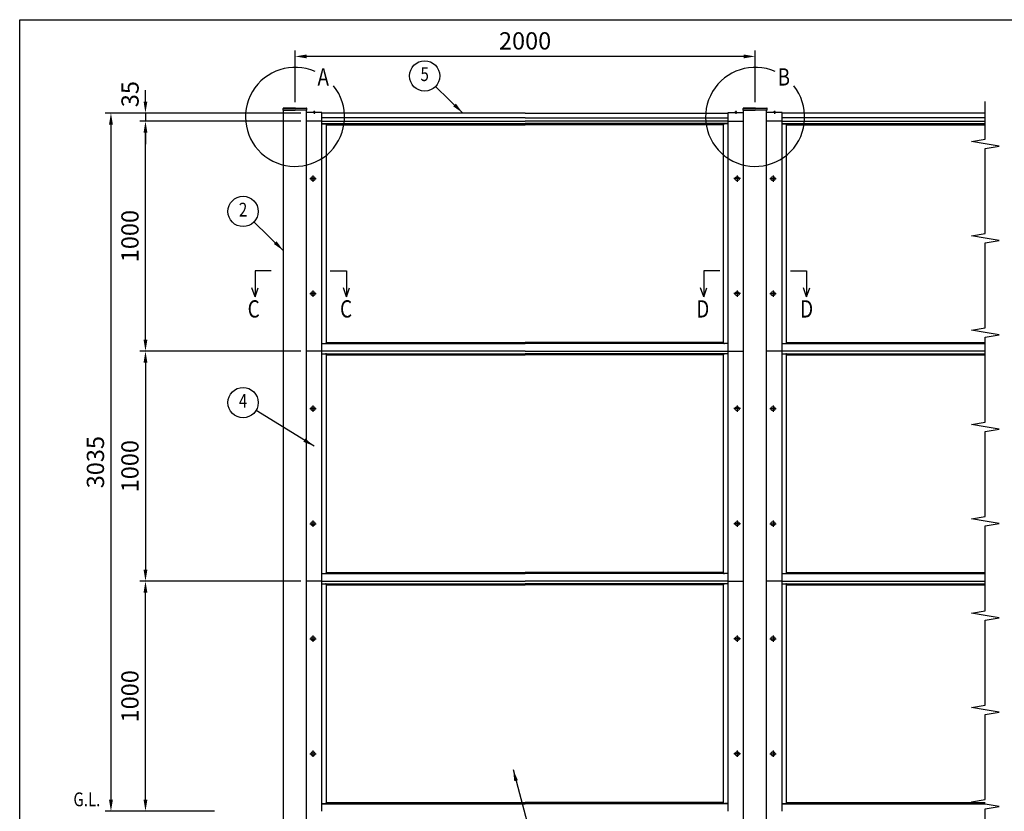
# Model space of a CAD drawing. Extents: x 0 to 9250, y 0 to 6675.
# Drawn here: x 0 to 4280, y 3234 to 6675 of the extents above; entities that cross this region are included whole.
import ezdxf
from ezdxf.enums import TextEntityAlignment as Align

# ---------------------------------------------------------------- set-up
doc = ezdxf.new("R2010")
doc.units = 0
doc.header["$LTSCALE"] = 250
doc.header["$MEASUREMENT"] = 0
doc.header["$PDMODE"] = 33
doc.header["$PDSIZE"] = 5
doc.linetypes.add('CENTER', pattern=[2, 1.25, -0.25, 0.25, -0.25])
doc.layers.get('DEFPOINTS').update_dxf_attribs({"linetype": 'CONTINUOUS'})
for name, color, linetype in [('CENTER', 3, 'CENTER'), ('MOJI', 6, 'CONTINUOUS'), ('SJC', 1, 'CONTINUOUS'), ('SUNPOU', 4, 'CONTINUOUS'), ('ZWAKU', 7, 'CONTINUOUS')]:
    doc.layers.add(name, color=color, linetype=linetype)
doc.styles.add('EXT08', font='ROMANS', dxfattribs={"width": 0.8, "bigfont": 'EXTFONT'})
doc.dimstyles.new('SJC', dxfattribs={"dimtxt": 0.18, "dimasz": 0.18, "dimexe": 0.18, "dimexo": 0.0625, "dimgap": 0.09, "dimtad": 0, "dimtih": 1, "dimtoh": 1, "dimdec": 4, "dimzin": 0, "dimdsep": 46, "dimtxsty": 'STANDARD', "dimcen": 0.09, "dimadec": 0, "dimazin": 0, "dimtfac": 1, "dimtdec": 4, "dimtofl": 0, "dimtmove": 0, "dimatfit": 3, "dimfxl": 1, "dimtolj": 1, "dimtzin": 0, "dimarcsym": 0})

# ---------------------------------------------------------------- blocks, each defined once
blk = doc.blocks.new('CALCOMP_TECHJET720A3')
at = {"layer": 'ZWAKU', "color": 2}
blk.add_lwpolyline([(0, 0), (0, 267), (370, 267), (370, 0)], close=True, dxfattribs=at)
blk = doc.blocks.new('*D3')
at = {"layer": 'DEFPOINTS', "color": 0}
for p in [(546.7, 6234.4), (1246.7, 6234.4), (1246.7, 5234.4)]:
    blk.add_point(p, dxfattribs=at)
at = {"layer": 'SUNPOU', "color": 0, "lineweight": -2}
for p, q in [((1221.7, 6234.4), (521.7, 6234.4)), ((546.7, 5284.4), (546.7, 6184.4)), ((1221.7, 5234.4), (521.7, 5234.4))]:
    blk.add_line(p, q, dxfattribs=at)
at = {"layer": 'SUNPOU', "color": 0}
for points in [[(538.4, 6184.4), (555, 6184.4), (546.7, 6234.4)], [(538.4, 5284.4), (555, 5284.4), (546.7, 5234.4)]]:
    blk.add_solid(points, dxfattribs=at)
at = {"layer": 'SUNPOU', "color": 0, "insert": (479.2, 5734.4), "char_height": 75, "attachment_point": 5, "rotation": 90, "style": 'EXT08'}
blk.add_mtext('\\A1;1000', dxfattribs=at)
blk = doc.blocks.new('*D4')
at = {"layer": 'DEFPOINTS', "color": 0}
for p in [(1109.2, 6269.4), (546.7, 6234.4), (1034.2, 6234.4)]:
    blk.add_point(p, dxfattribs=at)
at = {"layer": 'SUNPOU', "color": 0, "lineweight": -2}
for p, q in [((546.7, 6319.4), (546.7, 6369.4)), ((1084.2, 6269.4), (521.7, 6269.4)), ((546.7, 6269.4), (546.7, 6234.4)), ((1009.2, 6234.4), (521.7, 6234.4)), ((546.7, 6184.4), (546.7, 6134.4))]:
    blk.add_line(p, q, dxfattribs=at)
at = {"layer": 'SUNPOU', "color": 0}
for points in [[(538.4, 6319.4), (555, 6319.4), (546.7, 6269.4)], [(538.4, 6184.4), (555, 6184.4), (546.7, 6234.4)]]:
    blk.add_solid(points, dxfattribs=at)
at = {"layer": 'SUNPOU', "color": 0, "insert": (479.7, 6351.4), "char_height": 75, "attachment_point": 5, "rotation": 90, "style": 'EXT08'}
blk.add_mtext('\\A1;35', dxfattribs=at)
blk = doc.blocks.new('*D5')
at = {"layer": 'DEFPOINTS', "color": 0}
for p in [(1246.7, 6269.4), (396.7, 3234.4), (793.4, 3234.4)]:
    blk.add_point(p, dxfattribs=at)
at = {"layer": 'SUNPOU', "color": 0, "lineweight": -2}
for p, q in [((1221.7, 6269.4), (371.7, 6269.4)), ((396.7, 6219.4), (396.7, 3284.4)), ((768.4, 3234.4), (371.7, 3234.4))]:
    blk.add_line(p, q, dxfattribs=at)
at = {"layer": 'SUNPOU', "color": 0}
for points in [[(388.4, 6219.4), (405, 6219.4), (396.7, 6269.4)], [(388.4, 3284.4), (405, 3284.4), (396.7, 3234.4)]]:
    blk.add_solid(points, dxfattribs=at)
at = {"layer": 'SUNPOU', "color": 0, "insert": (329.2, 4751.9), "char_height": 75, "attachment_point": 5, "rotation": 90, "style": 'EXT08'}
blk.add_mtext('\\A1;3035', dxfattribs=at)
blk = doc.blocks.new('*D6')
at = {"layer": 'DEFPOINTS', "color": 0}
for p in [(1246.7, 5234.4), (546.7, 4234.4), (1246.7, 4234.4)]:
    blk.add_point(p, dxfattribs=at)
at = {"layer": 'SUNPOU', "color": 0, "lineweight": -2}
for p, q in [((1221.7, 5234.4), (521.7, 5234.4)), ((546.7, 5184.4), (546.7, 4284.4)), ((1221.7, 4234.4), (521.7, 4234.4))]:
    blk.add_line(p, q, dxfattribs=at)
at = {"layer": 'SUNPOU', "color": 0}
for points in [[(538.4, 5184.4), (555, 5184.4), (546.7, 5234.4)], [(538.4, 4284.4), (555, 4284.4), (546.7, 4234.4)]]:
    blk.add_solid(points, dxfattribs=at)
at = {"layer": 'SUNPOU', "color": 0, "insert": (479.2, 4734.4), "char_height": 75, "attachment_point": 5, "rotation": 90, "style": 'EXT08'}
blk.add_mtext('\\A1;1000', dxfattribs=at)
blk = doc.blocks.new('*D7')
at = {"layer": 'DEFPOINTS', "color": 0}
for p in [(546.7, 4234.4), (1246.7, 4234.4), (871.7, 3234.4)]:
    blk.add_point(p, dxfattribs=at)
at = {"layer": 'SUNPOU', "color": 0, "lineweight": -2}
for p, q in [((1221.7, 4234.4), (521.7, 4234.4)), ((546.7, 3284.4), (546.7, 4184.4)), ((846.7, 3234.4), (521.7, 3234.4))]:
    blk.add_line(p, q, dxfattribs=at)
at = {"layer": 'SUNPOU', "color": 0}
for points in [[(538.4, 4184.4), (555, 4184.4), (546.7, 4234.4)], [(538.4, 3284.4), (555, 3284.4), (546.7, 3234.4)]]:
    blk.add_solid(points, dxfattribs=at)
at = {"layer": 'SUNPOU', "color": 0, "insert": (479.2, 3734.4), "char_height": 75, "attachment_point": 5, "rotation": 90, "style": 'EXT08'}
blk.add_mtext('\\A1;1000', dxfattribs=at)
blk = doc.blocks.new('*D9')
at = {"layer": 'DEFPOINTS', "color": 0}
for p in [(1196.7, 6515.4), (1196.7, 6291.4), (3196.7, 6291.4)]:
    blk.add_point(p, dxfattribs=at)
at = {"layer": 'SUNPOU', "color": 0, "lineweight": -2}
for p, q in [((1196.7, 6316.4), (1196.7, 6540.4)), ((3146.7, 6515.4), (1246.7, 6515.4)), ((3196.7, 6316.4), (3196.7, 6540.4))]:
    blk.add_line(p, q, dxfattribs=at)
at = {"layer": 'SUNPOU', "color": 0}
for points in [[(1246.7, 6523.7), (1246.7, 6507.1), (1196.7, 6515.4)], [(3146.7, 6523.7), (3146.7, 6507.1), (3196.7, 6515.4)]]:
    blk.add_solid(points, dxfattribs=at)
at = {"layer": 'SUNPOU', "color": 0, "insert": (2196.7, 6582.9), "char_height": 75, "attachment_point": 5, "style": 'EXT08'}
blk.add_mtext('\\A1;2000', dxfattribs=at)
blk = doc.blocks.new('A$C589C5F34')
at = {"layer": 'SJC'}
blk.add_arc((4, 4), 4, 180, 270, dxfattribs=at)

msp = doc.modelspace()

# ---------------------------------------------------------------- linework, layer by layer
at = {"layer": 'CENTER', "linetype": 'CENTER'}
for p, q in [((1280.214, 6278.929), (1280.214, 6266.429)), ((3113.214, 6278.929), (3113.214, 6266.429)), ((3280.214, 6278.929), (3280.214, 6266.429)), ((1274.714, 5998.329), (1274.714, 5970.529)), ((3118.714, 5998.329), (3118.714, 5970.529)), ((3274.714, 5998.329), (3274.714, 5970.529)), ((1260.814, 5984.429), (1288.614, 5984.429)), ((3132.614, 5984.429), (3104.814, 5984.429)), ((3260.814, 5984.429), (3288.614, 5984.429)), ((1260.814, 5484.429), (1288.614, 5484.429)), ((1274.714, 5498.329), (1274.714, 5470.529)), ((3132.614, 5484.429), (3104.814, 5484.429)), ((3118.714, 5498.329), (3118.714, 5470.529)), ((3260.814, 5484.429), (3288.614, 5484.429)), ((3274.714, 5498.329), (3274.714, 5470.529)), ((1260.814, 4984.429), (1288.614, 4984.429)), ((1274.714, 4998.329), (1274.714, 4970.529)), ((3132.614, 4984.429), (3104.814, 4984.429)), ((3118.714, 4998.329), (3118.714, 4970.529)), ((3260.814, 4984.429), (3288.614, 4984.429)), ((3274.714, 4998.329), (3274.714, 4970.529)), ((1274.714, 4498.329), (1274.714, 4470.529)), ((3118.714, 4498.329), (3118.714, 4470.529)), ((3274.714, 4498.329), (3274.714, 4470.529)), ((1260.814, 4484.429), (1288.614, 4484.429)), ((3132.614, 4484.429), (3104.814, 4484.429)), ((3260.814, 4484.429), (3288.614, 4484.429)), ((1260.814, 3984.429), (1288.614, 3984.429)), ((1274.714, 3998.329), (1274.714, 3970.529)), ((3132.614, 3984.429), (3104.814, 3984.429)), ((3118.714, 3998.329), (3118.714, 3970.529)), ((3260.814, 3984.429), (3288.614, 3984.429)), ((3274.714, 3998.329), (3274.714, 3970.529)), ((1260.814, 3484.429), (1288.614, 3484.429)), ((1274.714, 3498.329), (1274.714, 3470.529)), ((3132.614, 3484.429), (3104.814, 3484.429)), ((3118.714, 3498.329), (3118.714, 3470.529)), ((3260.814, 3484.429), (3288.614, 3484.429)), ((3274.714, 3498.329), (3274.714, 3470.529))]:
    msp.add_line(p, q, dxfattribs=at)
at = {"layer": 'MOJI'}
for centre in [(1196.714, 6252.529), (3196.714, 6252.529)]:
    msp.add_arc(centre, 215.275, 66.12488, 38.893458, dxfattribs=at)
at = {"layer": 'SJC'}
for p, q in [((1196.714, 6291.429), (1146.201, 6291.029)), ((1196.714, 6291.429), (1247.226, 6291.029)), ((3196.714, 6291.429), (3146.201, 6291.029)), ((3196.714, 6291.429), (3247.226, 6291.029)), ((1144.614, 6281.429), (1144.614, 6289.429)), ((1144.614, 6281.429), (1196.714, 6281.429)), ((1146.214, 6289.429), (1196.714, 6289.429)), ((1146.714, 2734.429), (1146.714, 6281.429)), ((1247.214, 6289.429), (1196.714, 6289.429)), ((1248.814, 6281.429), (1196.714, 6281.429)), ((1246.714, 2734.429), (1246.714, 6281.429)), ((1313.714, 6271.429), (1246.714, 6271.429)), ((1248.814, 6281.429), (1248.814, 6289.429)), ((1275.714, 6271.429), (1275.714, 6272.429)), ((1280.214, 6272.429), (1275.714, 6272.429)), ((1280.214, 6271.429), (1275.714, 6271.429)), ((1280.214, 6272.429), (1284.714, 6272.429)), ((1280.214, 6271.429), (1284.714, 6271.429)), ((1284.714, 6271.429), (1284.714, 6272.429)), ((1313.714, 6234.429), (1313.714, 6271.429)), ((2196.714, 6269.429), (1313.714, 6269.429)), ((2196.714, 6248.429), (1313.714, 6248.429)), ((2196.714, 6269.429), (3079.714, 6269.429)), ((2196.714, 6248.429), (3079.714, 6248.429)), ((3079.714, 6271.429), (3146.714, 6271.429)), ((3079.714, 6234.429), (3079.714, 6271.429)), ((3108.714, 6271.429), (3108.714, 6272.429)), ((3113.214, 6272.429), (3108.714, 6272.429)), ((3113.214, 6271.429), (3108.714, 6271.429)), ((3113.214, 6272.429), (3117.714, 6272.429)), ((3113.214, 6271.429), (3117.714, 6271.429)), ((3117.714, 6271.429), (3117.714, 6272.429)), ((3144.614, 6281.429), (3144.614, 6289.429)), ((3144.614, 6281.429), (3196.714, 6281.429)), ((3146.214, 6289.429), (3196.714, 6289.429)), ((3146.714, 2734.429), (3146.714, 6281.429)), ((3247.214, 6289.429), (3196.714, 6289.429)), ((3248.814, 6281.429), (3196.714, 6281.429)), ((3246.714, 2734.429), (3246.714, 6281.429)), ((3313.714, 6271.429), (3246.714, 6271.429)), ((3248.814, 6281.429), (3248.814, 6289.429)), ((3275.714, 6271.429), (3275.714, 6272.429)), ((3280.214, 6272.429), (3275.714, 6272.429)), ((3280.214, 6271.429), (3275.714, 6271.429)), ((3280.214, 6272.429), (3284.714, 6272.429)), ((3280.214, 6271.429), (3284.714, 6271.429)), ((3284.714, 6271.429), (3284.714, 6272.429)), ((3313.714, 6234.429), (3313.714, 6271.429)), ((4196.714, 6269.429), (3313.714, 6269.429)), ((4196.714, 6248.429), (3313.714, 6248.429)), ((1313.714, 6234.429), (1246.714, 6234.429)), ((1313.714, 4234.429), (1313.714, 6234.429)), ((1313.714, 6234.429), (2196.714, 6234.429)), ((1313.714, 6223.429), (2196.714, 6223.429)), ((1313.714, 6222.975), (1329.714, 6222.975)), ((1333.714, 5268.566), (1333.714, 6222.293)), ((1333.714, 5268.566), (1333.714, 6222.293)), ((1333.714, 6218.429), (2196.714, 6218.429)), ((3079.714, 6234.429), (2196.714, 6234.429)), ((3079.714, 6223.429), (2196.714, 6223.429)), ((3059.714, 6218.429), (2196.714, 6218.429)), ((3059.714, 5268.566), (3059.714, 6222.293)), ((3059.714, 5268.566), (3059.714, 6222.293)), ((3079.714, 6222.975), (3063.714, 6222.975)), ((3079.714, 6234.429), (3146.714, 6234.429)), ((3079.714, 4234.429), (3079.714, 6234.429)), ((3313.714, 6234.429), (3246.714, 6234.429)), ((3313.714, 4234.429), (3313.714, 6234.429)), ((3313.714, 6234.429), (4196.714, 6234.429)), ((3313.714, 6223.429), (4196.714, 6223.429)), ((3313.714, 6222.975), (3329.714, 6222.975)), ((3333.714, 5268.566), (3333.714, 6222.293)), ((3333.714, 5268.566), (3333.714, 6222.293)), ((3333.714, 6218.429), (4196.714, 6218.429)), ((1313.714, 5267.884), (1329.714, 5267.884)), ((1313.714, 5267.429), (2196.714, 5267.429)), ((1333.714, 5272.429), (2196.714, 5272.429)), ((3059.714, 5272.429), (2196.714, 5272.429)), ((3079.714, 5267.429), (2196.714, 5267.429)), ((3079.714, 5267.884), (3063.714, 5267.884)), ((3313.714, 5267.884), (3329.714, 5267.884)), ((3313.714, 5267.429), (4196.714, 5267.429)), ((3333.714, 5272.429), (4196.714, 5272.429)), ((1313.714, 5234.429), (1246.714, 5234.429)), ((2196.714, 5234.429), (1313.714, 5234.429)), ((1313.714, 3234.429), (1313.714, 5234.429)), ((1313.714, 5223.429), (2196.714, 5223.429)), ((1313.714, 5222.975), (1329.714, 5222.975)), ((1333.714, 4768.566), (1333.714, 5222.293)), ((1333.714, 4268.566), (1333.714, 5222.293)), ((2196.714, 5234.429), (3079.714, 5234.429)), ((3079.714, 5223.429), (2196.714, 5223.429)), ((3059.714, 4768.566), (3059.714, 5222.293)), ((3059.714, 4268.566), (3059.714, 5222.293)), ((3079.714, 3234.429), (3079.714, 5234.429)), ((3079.714, 5234.429), (3146.714, 5234.429)), ((3313.714, 5234.429), (3246.714, 5234.429)), ((4196.714, 5234.429), (3313.714, 5234.429)), ((3313.714, 3234.429), (3313.714, 5234.429)), ((3313.714, 5223.429), (4196.714, 5223.429)), ((3313.714, 5222.975), (3329.714, 5222.975)), ((3333.714, 4768.566), (3333.714, 5222.293)), ((3333.714, 4268.566), (3333.714, 5222.293)), ((1333.714, 5218.429), (2196.714, 5218.429)), ((3059.714, 5218.429), (2196.714, 5218.429)), ((3333.714, 5218.429), (4196.714, 5218.429)), ((1313.714, 4267.884), (1329.714, 4267.884)), ((1313.714, 4267.429), (2196.714, 4267.429)), ((1333.714, 4272.429), (2196.714, 4272.429)), ((3059.714, 4272.429), (2196.714, 4272.429)), ((3079.714, 4267.429), (2196.714, 4267.429)), ((3079.714, 4267.884), (3063.714, 4267.884)), ((3313.714, 4267.884), (3329.714, 4267.884)), ((3313.714, 4267.429), (4196.714, 4267.429)), ((3333.714, 4272.429), (4196.714, 4272.429)), ((1313.714, 4234.429), (1246.714, 4234.429)), ((1313.714, 4234.429), (2196.714, 4234.429)), ((1313.714, 4223.429), (2196.714, 4223.429)), ((1313.714, 4222.975), (1329.714, 4222.975)), ((1333.714, 4222.293), (1333.714, 4218.429)), ((1333.714, 4218.429), (2196.714, 4218.429)), ((1333.714, 3268.566), (1333.714, 4218.429)), ((3079.714, 4234.429), (2196.714, 4234.429)), ((3079.714, 4223.429), (2196.714, 4223.429)), ((3059.714, 4218.429), (2196.714, 4218.429)), ((3059.714, 3268.566), (3059.714, 4222.293)), ((3079.714, 4222.975), (3063.714, 4222.975)), ((3079.714, 4234.429), (3146.714, 4234.429)), ((3313.714, 4234.429), (3246.714, 4234.429)), ((3313.714, 4234.429), (4196.714, 4234.429)), ((3313.714, 4223.429), (4196.714, 4223.429)), ((3313.714, 4222.975), (3329.714, 4222.975)), ((3333.714, 3268.566), (3333.714, 4222.293)), ((3333.714, 4218.429), (4196.714, 4218.429)), ((1313.714, 3267.884), (1329.714, 3267.884)), ((1313.714, 3267.429), (2196.714, 3267.429)), ((1333.714, 3272.429), (2196.714, 3272.429)), ((3059.714, 3272.429), (2196.714, 3272.429)), ((3079.714, 3267.429), (2196.714, 3267.429)), ((3079.714, 3267.884), (3063.714, 3267.884)), ((3313.714, 3267.884), (3329.714, 3267.884)), ((3313.714, 3267.429), (4196.714, 3267.429)), ((3333.714, 3272.429), (4196.714, 3272.429))]:
    msp.add_line(p, q, dxfattribs=at)
for centre in [(1274.714, 5984.429), (3118.714, 5984.429), (3274.714, 5984.429), (1274.714, 5484.429), (3118.714, 5484.429), (3274.714, 5484.429), (1274.714, 4984.429), (3118.714, 4984.429), (3274.714, 4984.429), (1274.714, 4484.429), (3118.714, 4484.429), (3274.714, 4484.429), (1274.714, 3984.429), (3118.714, 3984.429), (3274.714, 3984.429), (1274.714, 3484.429), (3118.714, 3484.429), (3274.714, 3484.429)]:
    msp.add_circle(centre, 8.9, dxfattribs=at)
for centre, radius, start, end in [((1146.214, 6289.429), 1.6, 90.453762, 180), ((1247.214, 6289.429), 1.6, 0, 89.546238), ((1280.214, 6266.429), 7.5, 90, 126.869898), ((1280.214, 6266.429), 7.5, 53.130102, 90), ((3113.214, 6266.429), 7.5, 90, 126.869898), ((3113.214, 6266.429), 7.5, 53.130102, 90), ((3146.214, 6289.429), 1.6, 90.453762, 180), ((3247.214, 6289.429), 1.6, 0, 89.546238), ((3280.214, 6266.429), 7.5, 90, 126.869898), ((3280.214, 6266.429), 7.5, 53.130102, 90)]:
    msp.add_arc(centre, radius, start, end, dxfattribs=at)
at = {"layer": 'SUNPOU'}
for p, q in [((4196.714, 6155.055), (4196.714, 6319.429)), ((4136.714, 6145.055), (4196.714, 6155.055)), ((4196.714, 6135.055), (4136.714, 6145.055)), ((4256.714, 6125.055), (4196.714, 6135.055)), ((4196.714, 6115.055), (4256.714, 6125.055)), ((4196.714, 5745.055), (4196.714, 6115.055)), ((4136.714, 5735.055), (4196.714, 5745.055)), ((4196.714, 5725.055), (4136.714, 5735.055)), ((4256.714, 5715.055), (4196.714, 5725.055)), ((4196.714, 5705.055), (4256.714, 5715.055)), ((4196.714, 5335.055), (4196.714, 5705.055)), ((1093.275, 5582.811), (1023.026, 5582.811)), ((1023.026, 5582.811), (1023.026, 5470.447)), ((1350.152, 5582.811), (1420.401, 5582.811)), ((1420.401, 5582.811), (1420.401, 5470.447)), ((3043.275, 5582.811), (2973.026, 5582.811)), ((2973.026, 5582.811), (2973.026, 5470.447)), ((3350.152, 5582.811), (3420.401, 5582.811)), ((3420.401, 5582.811), (3420.401, 5470.447)), ((1023.026, 5470.447), (1009.418, 5509.1)), ((1023.026, 5470.447), (1036.634, 5509.1)), ((1420.401, 5470.447), (1406.793, 5509.1)), ((1420.401, 5470.447), (1434.01, 5509.1)), ((2973.026, 5470.447), (2959.418, 5509.1)), ((2973.026, 5470.447), (2986.634, 5509.1)), ((3420.401, 5470.447), (3406.793, 5509.1)), ((3420.401, 5470.447), (3434.01, 5509.1)), ((4136.714, 5325.055), (4196.714, 5335.055)), ((4196.714, 5315.055), (4136.714, 5325.055)), ((4256.714, 5305.055), (4196.714, 5315.055)), ((4196.714, 5295.055), (4256.714, 5305.055)), ((4196.714, 4925.055), (4196.714, 5295.055)), ((4136.714, 4915.055), (4196.714, 4925.055)), ((4196.714, 4905.055), (4136.714, 4915.055)), ((4256.714, 4895.055), (4196.714, 4905.055)), ((4196.714, 4885.055), (4256.714, 4895.055)), ((4196.714, 4515.055), (4196.714, 4885.055)), ((4136.714, 4505.055), (4196.714, 4515.055)), ((4196.714, 4495.055), (4136.714, 4505.055)), ((4256.714, 4485.055), (4196.714, 4495.055)), ((4196.714, 4475.055), (4256.714, 4485.055)), ((4196.714, 4105.055), (4196.714, 4475.055)), ((4136.714, 4095.055), (4196.714, 4105.055)), ((4196.714, 4085.055), (4136.714, 4095.055)), ((4256.714, 4075.055), (4196.714, 4085.055)), ((4196.714, 4065.055), (4256.714, 4075.055)), ((4196.714, 3695.055), (4196.714, 4065.055)), ((4136.714, 3685.055), (4196.714, 3695.055)), ((4196.714, 3675.055), (4136.714, 3685.055)), ((4256.714, 3665.055), (4196.714, 3675.055)), ((4196.714, 3655.055), (4256.714, 3665.055)), ((4196.714, 3285.055), (4196.714, 3655.055)), ((4136.714, 3275.055), (4196.714, 3285.055)), ((4196.714, 3265.055), (4136.714, 3275.055)), ((4256.714, 3255.055), (4196.714, 3265.055)), ((4196.714, 3245.055), (4256.714, 3255.055)), ((4196.714, 3184.429), (4196.714, 3245.055))]:
    msp.add_line(p, q, dxfattribs=at)
for centre in [(1760.252, 6430.465), (970.958, 5841.705), (970.958, 5010.661)]:
    msp.add_circle(centre, 66, dxfattribs=at)

# ---------------------------------------------------------------- block references
at = {"layer": 'SJC', "xscale": -1, "yscale": -0.1704545454540494}
for p in [(1333.714, 6222.975), (3333.714, 6222.975), (1333.714, 5222.975), (3333.714, 5222.975), (1333.714, 4222.975), (3333.714, 4222.975)]:
    msp.add_blockref('A$C589C5F34', p, dxfattribs=at)
at = {"layer": 'SJC', "color": 2, "yscale": -0.1704545454540494}
msp.add_blockref('A$C589C5F34', (3059.714, 6222.975), dxfattribs=at)
at = {"layer": 'SJC', "yscale": -0.1704545454540494, "rotation": 180}
for p in [(1333.714, 5267.884), (3333.714, 5267.884), (1333.714, 4267.884), (3333.714, 4267.884), (1333.714, 3267.884), (3333.714, 3267.884)]:
    msp.add_blockref('A$C589C5F34', p, dxfattribs=at)
at = {"layer": 'SJC', "xscale": -1, "yscale": -0.1704545454540494, "rotation": 180}
for p in [(3059.714, 5267.884), (3059.714, 4267.884), (3059.714, 3267.884)]:
    msp.add_blockref('A$C589C5F34', p, dxfattribs=at)
at = {"layer": 'SJC', "yscale": -0.1704545454540494}
for p in [(3059.714, 5222.975), (3059.714, 4222.975)]:
    msp.add_blockref('A$C589C5F34', p, dxfattribs=at)
at = {"layer": 'ZWAKU', "xscale": 25, "yscale": 25, "zscale": 25}
msp.add_blockref('CALCOMP_TECHJET720A3', (0, 0), dxfattribs=at)

# ---------------------------------------------------------------- texts
at = {"layer": 'MOJI', "style": 'EXT08', "width": 0.8}
for s, height, p in [('A', 75, (1294.41, 6388.743)), ('B', 75, (3294.41, 6388.743)), ('C', 75, (990.935, 5380.527)), ('C', 75, (1392.493, 5380.527)), ('D', 75, (2940.935, 5380.527)), ('D', 75, (3392.493, 5380.527)), ('G.L.', 60, (233.577, 3256.5))]:
    msp.add_text(s, height=height, dxfattribs=at).set_placement(p)
at = {"layer": 'SUNPOU', "style": 'EXT08', "width": 0.8}
for s, p in [('5', (1760.252, 6430.465)), ('2', (970.958, 5841.705)), ('4', (970.958, 5010.661))]:
    msp.add_text(s, height=60, dxfattribs=at).set_placement(p, align=Align.MIDDLE)

# ---------------------------------------------------------------- dimensions: what is measured, and where the dimension line sits
at = {"layer": 'SUNPOU'}
dim = msp.add_linear_dim(base=(1196.714, 6515.39), p1=(3196.714, 6291.429), p2=(1196.714, 6291.429), dimstyle='SJC', override={"dimscale": 25, "dimtxt": 3, "dimasz": 2, "dimexe": 1, "dimexo": 1, "dimgap": 1.2, "dimtad": 1, "dimtih": 0, "dimtoh": 0, "dimdec": 2, "dimzin": 8, "dimtxsty": 'EXT08', "dimtofl": 1, "dimtmove": 2}, dxfattribs=at)
dim.commit()
dim.dimension.update_dxf_attribs({"geometry": '*D9', "text_midpoint": (2196.714, 6582.89), "dimtype": 160})
dim = msp.add_linear_dim(base=(546.714, 6234.429), p1=(1109.214, 6269.429), p2=(1034.214, 6234.429), angle=270, dimstyle='SJC', override={"dimscale": 25, "dimtxt": 3, "dimasz": 2, "dimexe": 1, "dimexo": 1, "dimgap": 1.2, "dimtad": 1, "dimtih": 0, "dimtoh": 0, "dimdec": 2, "dimzin": 8, "dimtxsty": 'EXT08', "dimtofl": 1, "dimtmove": 2}, dxfattribs=at)
dim.commit()
dim.dimension.update_dxf_attribs({"geometry": '*D4', "text_midpoint": (479.725, 6351.368), "dimtype": 160})
for base, p1, p2, angle, picture, middle in [((396.714, 3234.429), (1246.714, 6269.429), (793.397, 3234.429), 270, '*D5', (329.214, 4751.929)), ((546.714, 6234.429), (1246.714, 5234.429), (1246.714, 6234.429), 90, '*D3', (479.214, 5734.429)), ((546.714, 4234.429), (1246.714, 5234.429), (1246.714, 4234.429), 270, '*D6', (479.214, 4734.429)), ((546.714, 4234.429), (871.714, 3234.429), (1246.714, 4234.429), 90, '*D7', (479.214, 3734.429))]:
    dim = msp.add_linear_dim(base=base, p1=p1, p2=p2, angle=angle, dimstyle='SJC', override={"dimscale": 25, "dimtxt": 3, "dimasz": 2, "dimexe": 1, "dimexo": 1, "dimgap": 1.2, "dimtad": 1, "dimtih": 0, "dimtoh": 0, "dimdec": 2, "dimzin": 8, "dimtxsty": 'EXT08', "dimtofl": 1, "dimtmove": 2}, dxfattribs=at)
    dim.commit()
    dim.dimension.update_dxf_attribs({"geometry": picture, "text_midpoint": middle})

# ---------------------------------------------------------------- leaders
for points in [[(1926.091, 6269.429), (1807.602, 6384.486)], [(1146.714, 5671.041), (1018.308, 5795.727)], [(1279.739, 4821.477), (1027.267, 4976.233)], [(2144.802, 3415.671), (2244.334, 3039.15)]]:
    msp.add_leader(points, dimstyle='SJC', override={"dimscale": 25, "dimtxt": 3, "dimasz": 2, "dimexe": 1, "dimexo": 1, "dimgap": 1.2, "dimtad": 1, "dimtih": 0, "dimtoh": 0, "dimdec": 2, "dimzin": 8, "dimtxsty": 'EXT08', "dimtofl": 1, "dimtmove": 2}, dxfattribs=at)

doc.saveas('drawing.dxf')
